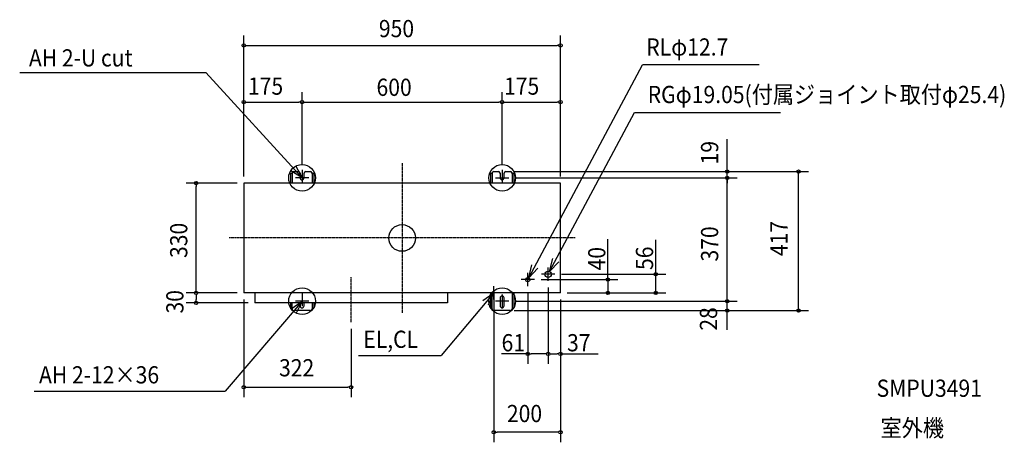
# Model space of a CAD drawing. Extents: x -1147 to 1806, y -613 to 655.
import ezdxf
from ezdxf.enums import TextEntityAlignment as Align

# ---------------------------------------------------------------- set-up
doc = ezdxf.new("R2010")
doc.units = 0
doc.linetypes.add('CONTINOUS', pattern=[0])
doc.linetypes.add('DASHDOT', pattern=[5.5, 4, -0.6, 0.3, -0.6])
for name, color, linetype, lineweight in [('ARRANGE', 1, 'Continuous', 25), ('BASIS', 6, 'Continuous', 25), ('DETAIL', 5, 'Continuous', 25), ('ETC', 83, 'Continuous', 25), ('FIX', 241, 'Continuous', 25), ('NOTE', 4, 'Continuous', 25), ('OUTLINE', 3, 'Continuous', 25), ('SIZE', 32, 'Continuous', 25)]:
    doc.layers.add(name, color=color, linetype=linetype, lineweight=lineweight)
doc.styles.add('MS PGothic', font='msgothic_0.ttc')

msp = doc.modelspace()

# ---------------------------------------------------------------- linework, layer by layer
at = {"layer": 'ARRANGE', "linetype": 'Continuous'}
msp.add_circle((0, 0), 40, dxfattribs=at)
msp.add_point((0, 0), dxfattribs=at)
at = {"layer": 'BASIS', "linetype": 'DASHDOT'}
for p, q in [((0, 224.9), (0, -224.9)), ((518.9, 0), (-518.9, 0)), ((-153, -252.9), (-153, -117.1))]:
    msp.add_line(p, q, dxfattribs=at)
at = {"layer": 'DETAIL', "linetype": 'Continuous'}
for p, q in [((-335, 191.4), (-335, 165)), ((-332, 194.4), (-330.4, 194.4)), ((-330.4, 194.4), (-330, 194.4)), ((-330, 194.4), (-330, 165)), ((-325, 199.4), (-311, 199.4)), ((-306, 194.4), (-306, 180.4)), ((-294, 180.4), (-294, 194.4)), ((-289, 199.4), (-275, 199.4)), ((-269.6, 194.4), (-270, 194.4)), ((-270, 194.4), (-270, 165)), ((-269.6, 194.4), (-268, 194.4)), ((-265, 191.4), (-265, 165)), ((265, 191.4), (265, 165)), ((268, 194.4), (269.6, 194.4)), ((269.6, 194.4), (270, 194.4)), ((270, 194.4), (270, 165)), ((275, 199.4), (289, 199.4)), ((294, 194.4), (294, 180.4)), ((306, 180.4), (306, 194.4)), ((311, 199.4), (325, 199.4)), ((330.4, 194.4), (330, 194.4)), ((330, 194.4), (330, 165)), ((330.4, 194.4), (332, 194.4)), ((335, 191.4), (335, 165)), ((265, -165), (265, -209.6)), ((270, -212.6), (270, -165)), ((330, -165), (330, -212.6)), ((335, -165), (335, -209.6)), ((-335, -195), (-335, -209.6)), ((-330, -212.6), (-330, -195)), ((-306, -195), (-306, -203.6)), ((-294, -203.6), (-294, -195)), ((-270, -195), (-270, -212.6)), ((-265, -195), (-265, -209.6)), ((294, -179.6), (294, -203.6)), ((306, -203.6), (306, -179.6)), ((-332, -212.6), (-330, -212.6)), ((-275, -217.6), (-325, -217.6)), ((-268, -212.6), (-270, -212.6)), ((269.6, -212.6), (268, -212.6)), ((269.6, -212.6), (270, -212.6)), ((325, -217.6), (275, -217.6)), ((332, -212.6), (330, -212.6))]:
    msp.add_line(p, q, dxfattribs=at)
at = {"layer": 'DETAIL', "linetype": 'CONTINOUS'}
for p, q in [((-475, 165), (-475, -165)), ((475, 165), (-475, 165)), ((475, -165), (475, 165)), ((475, -165), (-475, -165)), ((-442, -165), (-442, -195)), ((136, -165), (136, -195)), ((136, -195), (-442, -195))]:
    msp.add_line(p, q, dxfattribs=at)
at = {"layer": 'DETAIL', "linetype": 'Continuous'}
for centre, radius in [((438, -109), 9.53), ((377, -125), 6.35)]:
    msp.add_circle(centre, radius, dxfattribs=at)
for centre, radius, start, end in [((-332, 191.4), 3, 90, 180), ((-325, 194.4), 5, 90, 180), ((-311, 194.4), 5, 0, 90), ((-300, 180.4), 6, 180, 0), ((-289, 194.4), 5, 90, 180), ((-275, 194.4), 5, 0, 90), ((-268, 191.4), 3, 0.0001, 89.9999), ((268, 191.4), 3, 90, 180), ((275, 194.4), 5, 90, 180), ((289, 194.4), 5, 0, 90), ((300, 180.4), 6, 180, 0), ((311, 194.4), 5, 90, 180), ((325, 194.4), 5, 0, 90), ((332, 191.4), 3, 0.0001, 89.9999), ((300, -179.6), 6, 0, 180), ((-300, -203.6), 6, 180, 0), ((300, -203.6), 6, 180, 0), ((-332, -209.6), 3, 179.9999, 270.0001), ((-325, -212.6), 5, 179.9999, 270.0001), ((-275, -212.6), 5, 270, 0), ((-268, -209.6), 3, 270, 0), ((268, -209.6), 3, 179.9999, 270.0001), ((275, -212.6), 5, 179.9999, 270.0001), ((325, -212.6), 5, 270, 0), ((332, -209.6), 3, 270, 0)]:
    msp.add_arc(centre, radius, start, end, dxfattribs=at)
at = {"layer": 'FIX', "linetype": 'Continuous'}
for centre in [(-300, 180.4), (300, 180.4), (-300, -189.6), (300, -189.6)]:
    msp.add_circle(centre, 40, dxfattribs=at)
at = {"layer": 'NOTE', "linetype": 'Continuous'}
for p, q in [((380, -119.4), (721.2, 519.8)), ((1070.9, 519.8), (721.2, 519.8)), ((-1146.8, 496.3), (-589, 496.3)), ((-300, 180.4), (-589, 496.3)), ((442.4, -100.7), (697.2, 376.7)), ((697.2, 376.7), (1135, 376.7)), ((275, -165), (117.3, -352.6)), ((-300, -189.6), (-530.5, -459.2)), ((-131.1, -352.6), (117.3, -352.6)), ((-1103.6, -459.2), (-530.5, -459.2))]:
    msp.add_line(p, q, dxfattribs=at)
at = {"layer": 'NOTE', "linetype": 'CONTINOUS'}
for p, q in [((-280, 180.4), (-320, 180.4)), ((-300, 205), (-300, 165)), ((280, 180.4), (320, 180.4)), ((300, 205), (300, 165)), ((377, -145), (377, -105)), ((458, -109), (418, -109)), ((438, -129), (438, -89)), ((275, -185), (275, -145)), ((397, -125), (357, -125)), ((-300, -165), (-300, -205)), ((295, -165), (255, -165)), ((300, -169.6), (300, -209.6)), ((-280, -189.6), (-320, -189.6)), ((320, -189.6), (280, -189.6))]:
    msp.add_line(p, q, dxfattribs=at)
at = {"layer": 'NOTE', "linetype": 'Continuous'}
for points in [[(-318.4, 215.9), (-300, 180.4), (-333.7, 201.9)], [(407.5, -90.4), (380, -119.4), (389.3, -80.5)], [(470, -71.7), (442.4, -100.7), (451.8, -61.8)], [(242, -187.7), (275, -165), (257.8, -201.1)], [(-333, -212.3), (-300, -189.6), (-317.2, -225.7)]]:
    msp.add_lwpolyline(points, dxfattribs=at)
at = {"layer": 'NOTE', "linetype": 'CONTINOUS'}
msp.add_point((300, -172), dxfattribs=at)
at = {"layer": 'OUTLINE', "linetype": 'Continuous'}
for p, q in [((-335, 191.4), (-335, 165)), ((-332, 194.4), (-330.4, 194.4)), ((-330.4, 194.4), (-330, 194.4)), ((-330, 194.4), (-330, 165)), ((-325, 199.4), (-311, 199.4)), ((-306, 194.4), (-306, 180.4)), ((-294, 180.4), (-294, 194.4)), ((-289, 199.4), (-275, 199.4)), ((-269.6, 194.4), (-270, 194.4)), ((-270, 194.4), (-270, 165)), ((-269.6, 194.4), (-268, 194.4)), ((-265, 191.4), (-265, 165)), ((265, 191.4), (265, 165)), ((268, 194.4), (269.6, 194.4)), ((269.6, 194.4), (270, 194.4)), ((270, 194.4), (270, 165)), ((275, 199.4), (289, 199.4)), ((294, 194.4), (294, 180.4)), ((306, 180.4), (306, 194.4)), ((311, 199.4), (325, 199.4)), ((330.4, 194.4), (330, 194.4)), ((330, 194.4), (330, 165)), ((330.4, 194.4), (332, 194.4)), ((335, 191.4), (335, 165)), ((265, -165), (265, -209.6)), ((270, -212.6), (270, -165)), ((330, -165), (330, -212.6)), ((335, -165), (335, -209.6)), ((-335, -195), (-335, -209.6)), ((-330, -212.6), (-330, -195)), ((-306, -195), (-306, -203.6)), ((-294, -203.6), (-294, -195)), ((-270, -195), (-270, -212.6)), ((-265, -195), (-265, -209.6)), ((294, -179.6), (294, -203.6)), ((306, -203.6), (306, -179.6)), ((-332, -212.6), (-330, -212.6)), ((-275, -217.6), (-325, -217.6)), ((-268, -212.6), (-270, -212.6)), ((269.6, -212.6), (268, -212.6)), ((269.6, -212.6), (270, -212.6)), ((325, -217.6), (275, -217.6)), ((332, -212.6), (330, -212.6))]:
    msp.add_line(p, q, dxfattribs=at)
at = {"layer": 'OUTLINE'}
for p, q in [((-475, 165), (-475, -165)), ((-316, 165), (-475, 165)), ((284, 165), (-284, 165)), ((475, 165), (316, 165)), ((475, -165), (475, 165)), ((-442, -165), (-475, -165)), ((-442, -165), (-442, -195)), ((136, -165), (136, -195)), ((284, -165), (136, -165)), ((475, -165), (316, -165)), ((-276.9, -195), (-442, -195)), ((136, -195), (-284, -195))]:
    msp.add_line(p, q, dxfattribs=at)
at = {"layer": 'OUTLINE', "linetype": 'Continuous'}
for centre, radius, start, end in [((-332, 191.4), 3, 90, 180), ((-325, 194.4), 5, 90, 180), ((-311, 194.4), 5, 0, 90), ((-300, 180.4), 6, 180, 0), ((-289, 194.4), 5, 90, 180), ((-275, 194.4), 5, 0, 90), ((-268, 191.4), 3, 0.0001, 89.9999), ((268, 191.4), 3, 90, 180), ((275, 194.4), 5, 90, 180), ((289, 194.4), 5, 0, 90), ((300, 180.4), 6, 180, 0), ((311, 194.4), 5, 90, 180), ((325, 194.4), 5, 0, 90), ((332, 191.4), 3, 0.0001, 89.9999), ((300, -179.6), 6, 0, 180), ((-300, -203.6), 6, 180, 0), ((300, -203.6), 6, 180, 0), ((-332, -209.6), 3, 179.9999, 270.0001), ((-325, -212.6), 5, 179.9999, 270.0001), ((-275, -212.6), 5, 270, 0), ((-268, -209.6), 3, 270, 0), ((268, -209.6), 3, 179.9999, 270.0001), ((275, -212.6), 5, 179.9999, 270.0001), ((325, -212.6), 5, 270, 0), ((332, -209.6), 3, 270, 0)]:
    msp.add_arc(centre, radius, start, end, dxfattribs=at)
at = {"layer": 'SIZE'}
for p, q in [((-475, 185), (-475, 607.7)), ((475, 185), (475, 607.7)), ((-470, 577.7), (-465, 577.7)), ((-465, 577.7), (465, 577.7)), ((470, 577.7), (465, 577.7)), ((-475, 185), (-475, 438)), ((-300, 220), (-300, 438)), ((-300, 220), (-300, 438)), ((300, 220), (300, 438)), ((300, 220), (300, 438)), ((475, 185), (475, 438)), ((-470, 408), (-465, 408)), ((-465, 408), (-310, 408)), ((-305, 408), (-310, 408)), ((-295, 408), (-290, 408)), ((-290, 408), (290, 408)), ((295, 408), (290, 408)), ((305, 408), (310, 408)), ((310, 408), (465, 408)), ((470, 408), (465, 408)), ((974.9, 199.4), (974.9, 297)), ((336, 199.4), (1218.8, 199.4)), ((336, 199.4), (1004.9, 199.4)), ((340, 180.4), (1004.9, 180.4)), ((340, 180.4), (1004.9, 180.4)), ((974.9, 180.4), (974.9, 199.4)), ((974.9, -275.8), (974.9, 180.4)), ((1188.8, -217.6), (1188.8, 199.4)), ((-495, 165), (-647.8, 165)), ((-617.8, 160), (-617.8, 155)), ((-617.8, -155), (-617.8, 155)), ((974.9, 175), (974.9, 165)), ((617.4, -125), (617.4, -4)), ((760.6, -109), (760.6, -5.4)), ((478, -109), (790.6, -109)), ((760.6, -165), (760.6, -109)), ((417, -125), (647.4, -125)), ((617.4, -125), (617.4, -165)), ((-495, -165), (-647.8, -165)), ((-495, -165), (-647.8, -165)), ((-617.8, -160), (-617.8, -155)), ((-617.8, -170), (-617.8, -175)), ((-617.8, -175), (-617.8, -185)), ((275, -165), (275, -613.1)), ((377, -165), (377, -377.9)), ((438, -149), (438, -377.9)), ((438, -149), (438, -377.9)), ((495, -165), (790.6, -165)), ((495, -165), (647.4, -165)), ((-462, -195), (-647.8, -195)), ((-617.8, -190), (-617.8, -185)), ((-475, -185), (-475, -477.8)), ((340, -189.6), (1004.9, -189.6)), ((340, -189.6), (1004.9, -189.6)), ((475, -185), (475, -613.1)), ((475, -185), (475, -377.9)), ((336, -217.6), (1218.8, -217.6)), ((336, -217.6), (1004.9, -217.6)), ((-153, -272.9), (-153, -477.8)), ((377, -347.9), (298.2, -347.9)), ((382, -347.9), (387, -347.9)), ((428, -347.9), (387, -347.9)), ((433, -347.9), (428, -347.9)), ((443, -347.9), (448, -347.9)), ((448, -347.9), (465, -347.9)), ((470, -347.9), (465, -347.9)), ((475, -347.9), (587.9, -347.9)), ((-470, -447.8), (-465, -447.8)), ((-465, -447.8), (-163, -447.8)), ((-158, -447.8), (-163, -447.8)), ((280, -583.1), (285, -583.1)), ((465, -583.1), (285, -583.1)), ((470, -583.1), (465, -583.1))]:
    msp.add_line(p, q, dxfattribs=at)
for centre in [(-475, 577.7), (475, 577.7), (-475, 408), (-300, 408), (-300, 408), (300, 408), (300, 408), (475, 408), (974.9, 199.4), (974.9, 180.4), (974.9, 180.4), (1188.8, 199.4), (-617.8, 165), (760.6, -109), (617.4, -125), (-617.8, -165), (-617.8, -165), (617.4, -165), (760.6, -165), (-617.8, -195), (974.9, -189.6), (974.9, -189.6), (974.9, -217.6), (1188.8, -217.6), (377, -347.9), (438, -347.9), (438, -347.9), (475, -347.9), (-475, -447.8), (-153, -447.8), (275, -583.1), (475, -583.1)]:
    msp.add_circle(centre, 5, dxfattribs=at)

# ---------------------------------------------------------------- texts
at = {"layer": 'ETC', "linetype": 'Continuous', "style": 'MS PGothic', "width": 0.9}
for s, p in [('SMPU3491', (1422.9, -492.7)), ('室外機', (1434.8, -611.9))]:
    msp.add_text(s, height=51.63, dxfattribs=at).set_placement(p, align=Align.BOTTOM_LEFT)
at = {"layer": 'NOTE', "linetype": 'Continuous', "style": 'MS PGothic', "width": 0.9}
for s, p in [('RLφ12.7', (732.2, 531.2)), ('AH 2-U cut', (-1119.1, 498.5)), ('RGφ19.05(付属ジョイント取付φ25.4)', (736.5, 388.6)), ('EL,CL', (-116.3, -345.8)), ('AH 2-12×36', (-1088.8, -452.5))]:
    msp.add_text(s, height=51.63, dxfattribs=at).set_placement(p, align=Align.BOTTOM_LEFT)
at = {"layer": 'SIZE', "style": 'MS PGothic', "width": 0.9}
for s, p in [('950', (-69.6, 586.4)), ('175', (-462.2, 413.8)), ('600', (-76.7, 410.3)), ('175', (305.7, 413.8)), ('61', (298.3, -356.2)), ('37', (494.6, -356.2)), ('322', (-369, -431.3)), ('200', (314.3, -568.6))]:
    msp.add_text(s, height=51.63, dxfattribs=at).set_placement(p, align=Align.BOTTOM_LEFT)
for s, p in [('19', (964.1, 220.8)), ('330', (-627.9, -60)), ('370', (964.1, -70.6)), ('417', (1171.9, -54.5)), ('56', (768.9, -96)), ('40', (625.7, -97.3)), ('30', (-639.5, -226.6)), ('28', (960.7, -278.1))]:
    msp.add_text(s, height=51.63, rotation=90, dxfattribs=at).set_placement(p, align=Align.BOTTOM_LEFT)

doc.saveas('drawing.dxf')
